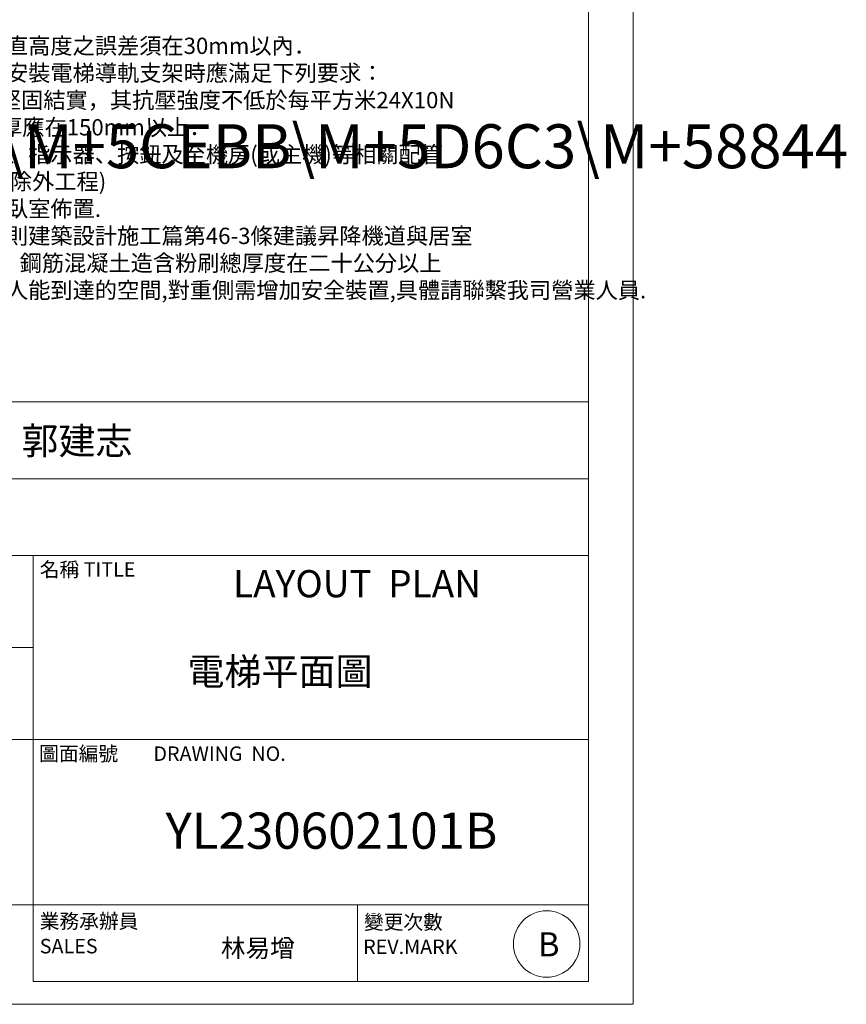
# Model space of a CAD drawing. Units: millimetres. Extents: x 123820 to 159916, y 9396 to 49511.
# Drawn here: x 150238 to 153529, y 35950 to 39867 of the extents above; entities that cross this region are included whole.
import ezdxf

# ---------------------------------------------------------------- set-up
doc = ezdxf.new("R2010")
doc.units = ezdxf.units.MM
doc.layers.add('实线', color=7, linetype='Continuous', lineweight=25)
doc.layers.add('標註', color=3, linetype='Continuous')

msp = doc.modelspace()

# ---------------------------------------------------------------- linework, layer by layer
at = {"color": 1, "linetype": 'Continuous', "lineweight": 13}
for p, q in [((152502.002, 36040.851), (152502.002, 49285.685)), ((133731.593, 36346.116), (152502.002, 36346.116)), ((150291.886, 36346.116), (150291.886, 36040.851)), ((150291.886, 36040.851), (152502.002, 36040.851))]:
    msp.add_line(p, q, dxfattribs=at)
at = {"color": 0, "linetype": 'Continuous', "lineweight": 13}
for p, q in [((149498.196, 38346.211), (152502.002, 38346.211)), ((149498.196, 38040.946), (152502.002, 38040.946)), ((152502.002, 37735.681), (149498.196, 37735.681)), ((150291.886, 37735.681), (150291.886, 36346.116)), ((147931.156, 37369.364), (150291.886, 37369.364)), ((150291.886, 37003.046), (147931.156, 37003.046)), ((150291.886, 37003.046), (152502.002, 37003.046)), ((151582.224, 36346.116), (151582.224, 36040.851))]:
    msp.add_line(p, q, dxfattribs=at)
msp.add_circle((152335.967, 36189.896), 132.378, dxfattribs=at)
at = {"layer": 'Defpoints', "color": 0, "lineweight": 13}
for p, q in [((152680.373, 49510.994), (152680.373, 35949.949)), ((152680.373, 35949.949), (133554.914, 35949.949))]:
    msp.add_line(p, q, dxfattribs=at)

# ---------------------------------------------------------------- texts
at = {"lineweight": 13}
for s, height, p in [('名稱 TITLE', 57.6, (150317.475, 37651.024)), ('LAYOUT  PLAN', 108, (151087.261, 37569.21)), ('圖面編號        DRAWING  NO.       ', 57.6, (150314.957, 36918.3)), ('業務承辦員  ', 57.6, (150317.166, 36251.978)), ('變更次數  ', 57.6, (151608.103, 36248.243)), ('SALES ', 57.6, (150317.42, 36152.572)), ('REV.MARK', 57.6, (151605.108, 36150.014))]:
    msp.add_text(s, height=height, dxfattribs=at).set_placement(p)
at = {"lineweight": 13, "insert": (149579.049, 39795.539), "char_height": 64.8, "width": 2703.45845, "attachment_point": 1}
msp.add_mtext('1.電梯昇降道垂直高度之誤差須在30mm以內．\\P2.採用膨脹螺絲安裝電梯導軌支架時應滿足下列要求：\\P{\\fPMingLiU|b0|i0|c136|p18;   a.}混凝土牆應堅固結實，其抗壓強度不低於每平方米{\\fPMingLiU|b0|i0|c136|p18;24X10N}\\P{\\fPMingLiU|b0|i0|c136|p18;   b.}混凝土牆壁厚應在{\\fPMingLiU|b0|i0|c136|p18;150mm}以上．\\P{\\fPMingLiU|b0|i0|c136|p18;3.}各樓出入口門、指示器、按鈕及至機房{\\fPMingLiU|b0|i0|c136|p18;(}或主機{\\fPMingLiU|b0|i0|c136|p18;)}等相關配管\\P{\\fPMingLiU|b0|i0|c136|p18;   }預留孔工程．(除外工程)\\P4.電梯不可緊鄰臥室佈置.\\P5.依建築技術規則建築設計施工篇第46-3條建議昇降機道與居室  \\P{\\fPMingLiU|b0|i0|c136|p18;  }相鄰之分間牆，鋼筋混凝土造含粉刷總厚度在二十公分以上\\P6.井道下方若有人能到達的空間,對重側需增加安全裝置,具體請聯繫我司營業人員.', dxfattribs=at)
at = {"layer": '实线', "color": 3, "insert": (144485.025, 39451.18), "char_height": 175, "width": 2730.54028, "attachment_point": 1}
msp.add_mtext('{\\fSimSun|b0|i0|c134|p2;\\M+5C9FD\\M+5BDB5\\M+5C2B7\\M+5ED94\\M+5B2BF\\M+5CEBB\\M+5D6C3\\M+58844}', dxfattribs=at)
at = {"layer": '標註', "lineweight": 13}
for s, height, p in [('郭建志', 108, (150244.836, 38137.815)), ('電梯平面圖', 108, (150905.562, 37219.976)), ('YL230602101B', 144, (150818.355, 36568.841)), ('B', 96, (152300.981, 36140.617)), ('林易增', 72, (151038.526, 36137.719))]:
    msp.add_text(s, height=height, dxfattribs=at).set_placement(p)

doc.saveas('drawing.dxf')
